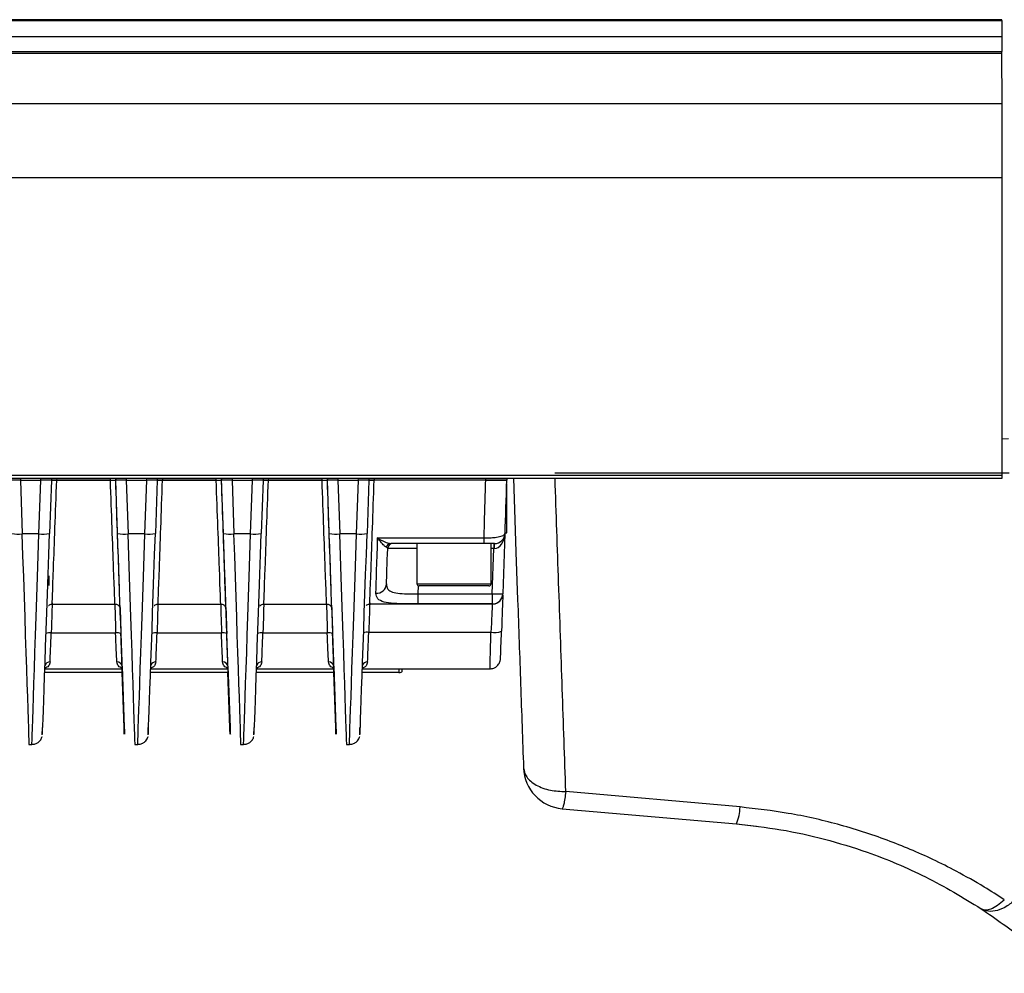
# Model space of a CAD drawing. Units: millimetres. Extents: x -625 to 789, y -225 to 332.
# Drawn here: x 338 to 431, y -102 to -12 of the extents above; entities that cross this region are included whole.
import ezdxf

# ---------------------------------------------------------------- set-up
doc = ezdxf.new("R2010")
doc.units = ezdxf.units.MM

msp = doc.modelspace()

# ---------------------------------------------------------------- linework, layer by layer
at = {"color": 7, "linetype": 'Continuous', "lineweight": 25}
for p, q in [((430.39, -12.008), (-179.61, -12.008)), ((-179.609, -12.086), (430.391, -12.086)), ((430.391, -12.086), (430.399, -13.639)), ((430.399, -13.639), (-179.601, -13.639)), ((-179.543, -15.166), (430.399, -15.166)), ((430.424, -19.938), (430.398, -15.166)), ((-179.576, -19.938), (430.424, -19.938)), ((-179.576, -19.944), (430.424, -19.944)), ((430.424, -19.944), (430.424, -19.938)), ((430.426, -26.948), (-179.574, -26.948)), ((430.427, -55.055), (430.426, -26.948)), ((431.019, -51.638), (430.427, -51.659)), ((388.16, -54.844), (431.071, -54.844)), ((-179.573, -55.055), (430.427, -55.055)), ((-179.573, -55.344), (430.427, -55.344)), ((337.659, -55.522), (336.661, -55.522)), ((337.657, -55.522), (337.835, -60.613)), ((337.659, -55.522), (339.589, -55.522)), ((339.411, -60.614), (339.589, -55.522)), ((340.59, -55.522), (339.589, -55.522)), ((340.59, -55.522), (340.413, -60.587)), ((340.584, -55.344), (340.59, -55.522)), ((341.088, -55.522), (340.588, -55.522)), ((346.16, -55.522), (341.088, -55.522)), ((341.089, -55.522), (346.159, -55.522)), ((346.666, -55.344), (346.66, -55.522)), ((346.66, -55.522), (346.661, -55.522)), ((346.661, -55.522), (346.667, -55.344)), ((346.838, -60.586), (346.661, -55.522)), ((347.659, -55.522), (346.661, -55.522)), ((347.657, -55.522), (347.835, -60.613)), ((347.659, -55.522), (349.589, -55.522)), ((349.411, -60.614), (349.589, -55.522)), ((350.59, -55.522), (349.589, -55.522)), ((350.59, -55.522), (350.413, -60.587)), ((350.584, -55.344), (350.59, -55.522)), ((351.088, -55.522), (350.588, -55.522)), ((356.16, -55.522), (351.088, -55.522)), ((351.089, -55.522), (356.159, -55.522)), ((356.666, -55.344), (356.66, -55.522)), ((356.66, -55.522), (356.661, -55.522)), ((356.661, -55.522), (356.667, -55.344)), ((356.838, -60.586), (356.661, -55.522)), ((357.659, -55.522), (356.661, -55.522)), ((357.657, -55.522), (357.835, -60.613)), ((357.659, -55.522), (359.589, -55.522)), ((359.411, -60.614), (359.589, -55.522)), ((360.59, -55.522), (359.589, -55.522)), ((360.59, -55.522), (360.413, -60.587)), ((360.584, -55.344), (360.59, -55.522)), ((361.088, -55.522), (360.588, -55.522)), ((366.16, -55.522), (361.088, -55.522)), ((361.089, -55.522), (366.159, -55.522)), ((366.666, -55.344), (366.66, -55.522)), ((366.66, -55.522), (366.661, -55.522)), ((366.661, -55.522), (366.667, -55.344)), ((366.838, -60.586), (366.661, -55.522)), ((367.659, -55.522), (366.661, -55.522)), ((367.657, -55.522), (367.835, -60.613)), ((367.659, -55.522), (369.589, -55.522)), ((369.411, -60.614), (369.589, -55.522)), ((370.59, -55.522), (369.589, -55.522)), ((370.59, -55.522), (370.413, -60.587)), ((370.584, -55.344), (370.59, -55.522)), ((371.088, -55.522), (370.588, -55.522)), ((381.625, -55.522), (371.088, -55.522)), ((381.623, -55.522), (371.089, -55.522)), ((383.624, -55.522), (381.625, -55.522)), ((383.617, -55.344), (383.624, -55.522)), ((384.238, -55.344), (384.41, -60.281)), ((430.427, -55.344), (430.427, -55.055)), ((383.609, -60.522), (383.609, -55.924)), ((384.41, -60.281), (384.483, -62.346)), ((339.411, -60.614), (337.835, -60.613)), ((340.361, -61.176), (340.382, -61.176)), ((349.411, -60.614), (347.835, -60.613)), ((359.411, -60.614), (357.835, -60.613)), ((369.411, -60.614), (367.835, -60.613)), ((371.414, -60.991), (381.464, -60.991)), ((383.444, -60.614), (383.246, -66.27)), ((383.449, -60.522), (383.609, -60.522)), ((377.817, -61.522), (372.659, -61.522)), ((375.123, -61.522), (375.123, -65.322)), ((379.43, -61.522), (377.817, -61.522)), ((381.464, -61.522), (379.43, -61.522)), ((382.123, -65.322), (382.123, -61.522)), ((382.247, -66.27), (382.396, -62.004)), ((384.483, -62.346), (384.639, -66.831)), ((340.361, -65.475), (340.361, -64.576)), ((340.363, -65.475), (340.363, -64.576)), ((381.923, -65.522), (375.323, -65.522)), ((375.21, -66.27), (382.247, -66.27)), ((340.659, -67.24), (346.583, -67.24)), ((347.083, -67.723), (347.082, -67.707)), ((350.659, -67.24), (356.583, -67.24)), ((357.082, -67.707), (357.083, -67.723)), ((360.309, -67.388), (360.328, -67.367)), ((360.659, -67.24), (366.583, -67.24)), ((367.082, -67.707), (367.083, -67.723)), ((382.247, -67.24), (370.659, -67.24)), ((382.247, -67.234), (375.21, -67.234)), ((340.573, -69.964), (346.658, -69.964)), ((350.573, -69.964), (356.658, -69.964)), ((360.573, -69.964), (366.658, -69.964)), ((370.575, -69.914), (382.117, -69.914)), ((339.966, -73.357), (347.273, -73.357)), ((347.265, -73.117), (347.472, -78.91)), ((349.966, -73.357), (357.273, -73.357)), ((357.265, -73.117), (357.472, -78.91)), ((359.966, -73.357), (367.273, -73.357)), ((367.265, -73.117), (367.472, -78.91)), ((369.966, -73.357), (382.026, -73.357)), ((373.714, -73.625), (373.714, -73.357)), ((347.286, -73.702), (339.954, -73.702)), ((347.448, -78.91), (347.271, -73.702)), ((357.286, -73.702), (349.954, -73.702)), ((357.448, -78.91), (357.271, -73.702)), ((367.286, -73.702), (359.954, -73.702)), ((367.448, -78.91), (367.271, -73.702)), ((373.414, -73.702), (369.954, -73.702)), ((338.468, -80.511), (338.494, -80.511)), ((338.494, -80.511), (338.746, -80.511)), ((348.468, -80.511), (348.494, -80.511)), ((348.494, -80.511), (348.746, -80.511)), ((358.468, -80.511), (358.494, -80.511)), ((358.494, -80.511), (358.746, -80.511)), ((368.468, -80.511), (368.494, -80.511)), ((368.494, -80.511), (368.746, -80.511)), ((405.656, -86.423), (389.192, -84.96)), ((388.844, -86.583), (405.307, -88.023)), ((405.307, -88.023), (407.194, -88.224))]:
    msp.add_line(p, q, dxfattribs=at)
at = {"color": 8, "linetype": 'Continuous', "lineweight": 25}
for p, q in [((-179.54, -15.008), (430.399, -15.008)), ((337.666, -55.344), (337.659, -55.522)), ((339.589, -55.522), (339.583, -55.344)), ((341.082, -55.344), (341.088, -55.522)), ((346.16, -55.522), (346.166, -55.344)), ((347.666, -55.344), (347.659, -55.522)), ((349.589, -55.522), (349.583, -55.344)), ((351.082, -55.344), (351.088, -55.522)), ((356.16, -55.522), (356.166, -55.344)), ((357.666, -55.344), (357.659, -55.522)), ((359.589, -55.522), (359.583, -55.344)), ((361.082, -55.344), (361.088, -55.522)), ((366.16, -55.522), (366.166, -55.344)), ((367.666, -55.344), (367.659, -55.522)), ((369.589, -55.522), (369.583, -55.344)), ((371.082, -55.344), (371.088, -55.522)), ((381.625, -55.522), (381.619, -55.344)), ((382.396, -62.004), (382.123, -62.004)), ((375.123, -65.322), (382.123, -65.322)), ((375.237, -65.502), (375.21, -66.27)), ((373.414, -73.357), (373.414, -73.702))]:
    msp.add_line(p, q, dxfattribs=at)
at = {"color": 7, "linetype": 'Continuous', "lineweight": 25, "flags": 128}
for points in [[(430.399, -13.639), (430.399, -13.677), (430.399, -13.769), (430.399, -13.911), (430.399, -14.094), (430.399, -14.307), (430.399, -14.54), (430.399, -14.778), (430.399, -15.008)], [(382.396, -61.522), (382.396, -61.531), (382.396, -61.558), (382.396, -61.602), (382.396, -61.662), (382.396, -61.735), (382.396, -61.818), (382.396, -61.909), (382.396, -62.004)], [(375.21, -66.27), (375.21, -66.456), (375.21, -66.634), (375.21, -66.798), (375.21, -66.943), (375.21, -67.062), (375.21, -67.153), (375.21, -67.211), (375.21, -67.234)], [(382.247, -66.27), (382.247, -66.456), (382.247, -66.634), (382.247, -66.798), (382.247, -66.943), (382.247, -67.062), (382.247, -67.153), (382.247, -67.211), (382.247, -67.234)]]:
    msp.add_lwpolyline(points, dxfattribs=at)
at = {"color": 7, "linetype": 'Continuous', "lineweight": 25}
for centre, radius, start, end in [((427.53, -12.077), 2.861, 359.83763, 1.39581), ((281.286, -15.04), 149.114, 359.95181, 0.0123), ((337.447, -56.569), 4.062, 261.3798, 275.48866), ((339.802, -56.562), 4.071, 264.49219, 278.6271), ((347.447, -56.569), 4.062, 261.3798, 275.48866), ((349.802, -56.562), 4.071, 264.49219, 278.6271), ((357.447, -56.569), 4.062, 261.3798, 275.48866), ((359.802, -56.562), 4.071, 264.49219, 278.6271), ((367.447, -56.569), 4.062, 261.3798, 275.48866), ((369.802, -56.562), 4.071, 264.49219, 278.6271), ((-103.208, -61.085), 484.672, 359.94838, 0.01115), ((382.448, -60.522), 1, 270, 358), ((372.675, -61.979), 0.457, 91.9755, 165.59033), ((372.862, -62.022), 0.5, 90, 178), ((385.952, -61.886), 3.525, 174.06443, 181.91039), ((371.292, -65.267), 0.956, 267.23871, 355.40311), ((375.323, -65.322), 0.2, 180, 270), ((381.923, -65.322), 0.2, 270, 0), ((382.747, -59.105), 7.182, 266.01148, 273.98852), ((382.247, -66.235), 1, 269.98279, 357.9858), ((360.66, -67.58), 0.5, 149.16826, 167.26942), ((340.422, -70.834), 0.882, 80.11635, 113.24413), ((346.809, -70.835), 0.883, 66.77452, 99.87057), ((350.422, -70.834), 0.882, 80.11635, 113.24413), ((356.809, -70.835), 0.883, 66.77452, 99.87057), ((360.422, -70.834), 0.882, 80.11635, 113.24413), ((366.809, -70.835), 0.883, 66.77452, 99.87057), ((370.421, -70.853), 0.951, 80.65398, 111.29081), ((382.426, -68.038), 1.901, 260.65398, 291.29081), ((346.806, -73.175), 0.463, 7.25396, 95.07799), ((356.806, -73.175), 0.463, 7.25396, 95.07799), ((366.806, -73.175), 0.463, 7.25396, 95.07799), ((389.192, -82.598), 4, 182, 265), ((401.142, -86.278), 4.517, 337.26364, 358.15342)]:
    msp.add_arc(centre, radius, start, end, dxfattribs=at)
at = {"color": 8, "linetype": 'Continuous', "lineweight": 25}
for centre, start, end in [((340.428, -73.19), 85.62693, 161.43936), ((350.428, -73.19), 85.62693, 161.43936), ((360.428, -73.19), 85.62692, 161.43948), ((370.428, -73.19), 85.62693, 161.43945)]:
    msp.add_arc(centre, 0.476, start, end, dxfattribs=at)
at = {"color": 7, "linetype": 'Continuous', "lineweight": 25}
for centre, major_axis, ratio, start_param, end_param in [((341.088, -55.471), (0.428, 11.769), 0.000212, 3.135115, 4.708106), ((346.155, -55.471), (-0.428, 11.769), 0.000212, 3.135099, 4.708091), ((346.655, -55.454), (-0.428, 12.269), 0.000212, 3.135099, 4.706844), ((351.088, -55.471), (0.428, 11.769), 0.000212, 3.135115, 4.708106), ((356.155, -55.471), (-0.428, 11.769), 0.000212, 3.135099, 4.708091), ((356.655, -55.454), (-0.428, 12.269), 0.000212, 3.135099, 4.706844), ((361.088, -55.471), (0.428, 11.769), 0.000212, 3.135115, 4.708106), ((366.155, -55.471), (-0.428, 11.769), 0.000212, 3.135099, 4.708091), ((366.655, -55.454), (-0.428, 12.269), 0.000212, 3.135099, 4.706844), ((371.088, -55.471), (0.428, 11.769), 0.000212, 3.131371, 4.708106), ((381.622, -55.471), (0.341, 11.769), 0.000212, 4.224271, 4.708105), ((383.621, -55.541), (0.341, 9.769), 0.000212, 4.173252, 4.714373), ((340.452, -59.33), (0.706, 20.216), 0.000212, 3.141834, 4.650191), ((346.79, -59.329), (-0.706, 20.217), 0.000212, 2.89017, 4.650176), ((350.452, -59.33), (0.706, 20.216), 0.000212, 3.141834, 4.650191), ((356.79, -59.329), (-0.706, 20.217), 0.000212, 2.89017, 4.650176), ((360.452, -59.33), (0.706, 20.216), 0.000212, 3.141834, 4.650191), ((366.79, -59.329), (-0.706, 20.217), 0.000212, 2.89017, 4.650176), ((370.452, -59.33), (0.706, 20.216), 0.000212, 3.141834, 4.650191), ((371.588, -55.471), (0.376, 11.769), 0.000212, 3.560698, 4.224272), ((382.446, -60.522), (0.051, 1.482), 0.674512, 3.176331, 4.712221), ((372.588, -55.506), (0.376, 10.769), 0.000212, 3.560698, 4.064647), ((382.394, -62.022), (1.001, 0.017), 0.017388, 1.534766, 1.568455), ((383.096, -70.424), (0.154, 4.402), 0.000212, 0.423483, 1.430917), ((347.174, -70.464), (-0.101, 2.902), 0.000212, 0.11815, 1.418271), ((357.174, -70.464), (-0.101, 2.902), 0.000212, 6.276692, 7.701457), ((367.174, -70.464), (-0.101, 2.902), 0.000212, 6.276692, 7.701457), ((382.623, -55.471), (0.376, 11.769), 0.000212, 3.13137, 3.17434), ((340.596, -69.357), (0.157, 4), 0.000212, 3.716033, 4.55988), ((346.633, -69.357), (-0.157, 4), 0.000212, 3.716017, 4.559863), ((347.133, -69.339), (-0.157, 4.5), 0.000212, 3.716018, 4.559864), ((350.596, -69.357), (0.157, 4), 0.000212, 3.716033, 4.55988), ((356.633, -69.357), (-0.157, 4), 0.000212, 3.716017, 4.559863), ((357.133, -69.339), (-0.157, 4.5), 0.000212, 3.716018, 4.559864), ((360.596, -69.357), (0.157, 4), 0.000212, 3.716033, 4.55988), ((366.633, -69.357), (-0.157, 4), 0.000212, 3.716017, 4.559863), ((367.133, -69.339), (-0.157, 4.5), 0.000212, 3.716018, 4.559864), ((370.596, -69.357), (0.157, 4), 0.000212, 3.716033, 4.572511), ((383.13, -69.392), (0.105, 3), 0.000212, 3.521758, 4.57251), ((347.133, -69.357), (-0.14, 4), 0.000212, 3.141585, 3.295079), ((357.133, -69.357), (-0.14, 4), 0.000212, 3.141585, 3.295079), ((367.133, -69.357), (-0.14, 4), 0.000212, 3.141585, 3.295079), ((346.763, -59.329), (-0.706, 20.217), 0.000212, 2.361616, 3.393001), ((356.763, -59.329), (-0.706, 20.217), 0.000212, 2.361616, 3.393001), ((366.763, -59.329), (-0.706, 20.217), 0.000212, 2.361616, 3.393001), ((373.414, -73.625), (0.3, 0), 0.25685, 4.712616, 6.283413)]:
    msp.add_ellipse(centre, major_axis=major_axis, ratio=ratio, start_param=start_param, end_param=end_param, dxfattribs=at)
at = {"color": 8, "linetype": 'Continuous', "lineweight": 25}
for centre, major_axis, ratio, start_param, end_param in [((337.789, -59.294), (-0.705, 21.217), 0.000111, 3.141589, 4.65018), ((339.453, -59.295), (0.707, 21.216), 0.000111, 3.141596, 4.650188), ((347.789, -59.294), (-0.705, 21.217), 0.000111, 3.141589, 4.65018), ((349.453, -59.295), (0.707, 21.216), 0.000111, 3.141596, 4.650188), ((357.789, -59.294), (-0.705, 21.217), 0.000111, 3.141589, 4.65018), ((359.453, -59.295), (0.707, 21.216), 0.000111, 3.141596, 4.650188), ((367.789, -59.294), (-0.705, 21.217), 0.000111, 3.141589, 4.65018), ((369.453, -59.295), (0.707, 21.216), 0.000111, 3.141596, 4.650188), ((375.363, -62.022), (3.001, -0.017), 0.005807, 1.650918, 3.141636), ((340.558, -70.481), (0.101, 3.402), 0.000212, 0.184583, 1.418285), ((346.674, -70.481), (-0.101, 3.402), 0.000212, 0.308636, 1.418273), ((350.558, -70.481), (0.101, 3.402), 0.000212, 0.184583, 1.418285), ((356.674, -70.481), (-0.101, 3.402), 0.000212, 0.308636, 1.418273), ((360.558, -70.481), (0.101, 3.402), 0.000212, 0.293827, 1.418285), ((366.674, -70.481), (-0.101, 3.402), 0.000212, 0.308636, 1.418273), ((370.562, -70.389), (0.101, 3.402), 0.000212, 0.293603, 1.430916), ((382.096, -70.389), (0.154, 3.402), 0.000212, 0.388017, 1.430919), ((382.131, -69.357), (0.105, 4), 0.000212, 3.141598, 4.572508)]:
    msp.add_ellipse(centre, major_axis=major_axis, ratio=ratio, start_param=start_param, end_param=end_param, dxfattribs=at)
at = {"color": 7, "linetype": 'Continuous', "lineweight": 25}
for points, knots in [([(430.426, -26.948), (430.426, -26.042), (430.426, -24.228), (430.425, -22.017), (430.425, -20.382), (430.424, -20.095), (430.424, -19.944)], [0, 0, 0, 0, 0.244296, 0.48858, 0.731629, 1, 1, 1, 1]), ([(340.595, -55.522), (340.6, -55.522), (340.61, -55.522), (340.692, -55.522), (340.818, -55.522), (340.959, -55.522), (341.052, -55.522), (341.089, -55.522)], [0, 0, 0, 0, 0.170739, 0.397239, 0.623777, 0.850439, 1, 1, 1, 1]), ([(346.159, -55.522), (346.216, -55.522), (346.328, -55.522), (346.477, -55.522), (346.586, -55.522), (346.618, -55.522), (346.631, -55.522)], [0, 0, 0, 0, 0.26689, 0.533784, 0.800575, 1, 1, 1, 1]), ([(350.595, -55.522), (350.6, -55.522), (350.61, -55.522), (350.692, -55.522), (350.818, -55.522), (350.959, -55.522), (351.052, -55.522), (351.089, -55.522)], [0, 0, 0, 0, 0.170739, 0.397239, 0.623777, 0.850439, 1, 1, 1, 1]), ([(356.159, -55.522), (356.216, -55.522), (356.328, -55.522), (356.477, -55.522), (356.586, -55.522), (356.618, -55.522), (356.631, -55.522)], [0, 0, 0, 0, 0.26689, 0.533784, 0.800575, 1, 1, 1, 1]), ([(360.595, -55.522), (360.6, -55.522), (360.61, -55.522), (360.692, -55.522), (360.818, -55.522), (360.959, -55.522), (361.052, -55.522), (361.089, -55.522)], [0, 0, 0, 0, 0.170739, 0.397239, 0.623777, 0.850439, 1, 1, 1, 1]), ([(366.159, -55.522), (366.216, -55.522), (366.328, -55.522), (366.477, -55.522), (366.586, -55.522), (366.618, -55.522), (366.631, -55.522)], [0, 0, 0, 0, 0.26689, 0.533784, 0.800575, 1, 1, 1, 1]), ([(370.595, -55.522), (370.6, -55.522), (370.61, -55.522), (370.692, -55.522), (370.818, -55.522), (370.959, -55.522), (371.052, -55.522), (371.089, -55.522)], [0, 0, 0, 0, 0.1707387, 0.3972392, 0.6237775, 0.8504391, 1, 1, 1, 1]), ([(381.623, -55.522), (381.848, -55.522), (382.298, -55.522), (382.898, -55.522), (383.35, -55.522), (383.59, -55.522), (383.614, -55.522), (383.624, -55.522)], [0, 0, 0, 0, 0.214827, 0.429656, 0.644434, 0.859117, 1, 1, 1, 1]), ([(372.232, -61.865), (372.163, -61.821), (372.005, -61.72), (371.718, -61.397), (371.511, -61.127), (371.415, -60.993), (371.414, -60.991)], [0, 0, 0, 0, 0.293575, 0.67563, 0.9952, 1, 1, 1, 1]), ([(371.414, -60.991), (371.416, -60.992), (371.561, -61.086), (371.875, -61.27), (372.312, -61.474), (372.554, -61.507), (372.659, -61.522)], [0, 0, 0, 0, 0.004727, 0.326603, 0.709134, 1, 1, 1, 1]), ([(381.464, -60.991), (381.493, -60.991), (381.721, -60.993), (382.145, -60.98), (382.731, -60.92), (383.225, -60.802), (383.429, -60.664), (383.444, -60.576), (383.447, -60.557)], [0, 0, 0, 0, 0.027429, 0.21669, 0.404298, 0.65795, 0.924441, 1, 1, 1, 1]), ([(372.362, -62.004), (372.362, -61.994), (372.36, -61.945), (372.289, -61.901), (372.232, -61.865)], [0, 0, 0, 0, 0.199587, 1, 1, 1, 1]), ([(382.448, -61.522), (382.447, -61.522), (382.441, -61.522), (382.345, -61.522), (382.101, -61.522), (381.806, -61.522), (381.593, -61.522), (381.478, -61.522), (381.464, -61.522)], [0, 0, 0, 0, 0.080123, 0.35752, 0.611366, 0.793242, 0.973867, 1, 1, 1, 1]), ([(372.245, -65.343), (372.265, -65.516), (372.304, -65.855), (372.767, -66.134), (373.484, -66.252), (374.333, -66.277), (374.933, -66.272), (375.21, -66.27)], [0, 0, 0, 0, 0.219767, 0.433213, 0.63163, 0.829769, 1, 1, 1, 1]), ([(375.21, -67.234), (374.84, -67.233), (374.031, -67.231), (372.895, -67.199), (371.948, -67.068), (371.335, -66.775), (371.276, -66.407), (371.246, -66.222)], [0, 0, 0, 0, 0.165252, 0.36064, 0.561093, 0.779229, 1, 1, 1, 1]), ([(382.247, -67.224), (382.306, -67.228), (382.474, -67.237), (382.719, -67.135), (382.94, -66.976), (383.084, -66.8), (383.171, -66.634), (383.217, -66.494), (383.235, -66.396), (383.242, -66.339), (383.244, -66.316), (383.245, -66.304), (383.245, -66.294), (383.246, -66.283), (383.246, -66.279), (383.246, -66.276)], [0, 0, 0, 0, 0.0980683, 0.2784872, 0.4252482, 0.5492998, 0.652632, 0.7346135, 0.7933516, 0.8186657, 0.8323933, 0.8439377, 0.8605566, 0.8936601, 1, 1, 1, 1]), ([(384.639, -66.831), (384.733, -69.511), (384.922, -74.926), (385.103, -80.116), (385.195, -82.738)], [0, 0, 0, 0, 0.494863, 1, 1, 1, 1]), ([(340.309, -67.388), (340.316, -67.38), (340.359, -67.329), (340.474, -67.272), (340.593, -67.23), (340.655, -67.242), (340.658, -67.242)], [0, 0, 0, 0, 0.083291, 0.513136, 0.973879, 1, 1, 1, 1]), ([(346.581, -67.247), (346.632, -67.249), (346.734, -67.252), (346.856, -67.313), (346.914, -67.369), (346.937, -67.391)], [0, 0, 0, 0, 0.384089, 0.764631, 1, 1, 1, 1]), ([(346.937, -67.391), (346.945, -67.398), (346.98, -67.427), (347.02, -67.492), (347.056, -67.57), (347.072, -67.631), (347.079, -67.672), (347.081, -67.691), (347.082, -67.7), (347.082, -67.704), (347.082, -67.706), (347.082, -67.707)], [0, 0, 0, 0, 0.080799, 0.350716, 0.572577, 0.743161, 0.841279, 0.891623, 0.930932, 0.985014, 1, 1, 1, 1]), ([(350.309, -67.388), (350.316, -67.38), (350.359, -67.329), (350.474, -67.272), (350.593, -67.23), (350.655, -67.242), (350.658, -67.242)], [0, 0, 0, 0, 0.083291, 0.513136, 0.973879, 1, 1, 1, 1]), ([(356.581, -67.247), (356.632, -67.249), (356.734, -67.252), (356.864, -67.32), (356.959, -67.404), (357.02, -67.491), (357.056, -67.57), (357.072, -67.631), (357.079, -67.672), (357.081, -67.691), (357.082, -67.7), (357.082, -67.704), (357.082, -67.706), (357.082, -67.707)], [0, 0, 0, 0, 0.193386, 0.384985, 0.543609, 0.677625, 0.787781, 0.872477, 0.921194, 0.94619, 0.965707, 0.992559, 1, 1, 1, 1]), ([(360.328, -67.367), (360.329, -67.366), (360.366, -67.323), (360.475, -67.273), (360.593, -67.23), (360.655, -67.242), (360.658, -67.242)], [0, 0, 0, 0, 0.010413, 0.474431, 0.971803, 1, 1, 1, 1]), ([(366.581, -67.247), (366.632, -67.249), (366.734, -67.252), (366.864, -67.32), (366.959, -67.404), (367.02, -67.491), (367.056, -67.57), (367.072, -67.631), (367.079, -67.672), (367.081, -67.691), (367.082, -67.7), (367.082, -67.704), (367.082, -67.706), (367.082, -67.707)], [0, 0, 0, 0, 0.193386, 0.384985, 0.543609, 0.677625, 0.787781, 0.872477, 0.921194, 0.94619, 0.965707, 0.992559, 1, 1, 1, 1]), ([(370.313, -67.383), (370.317, -67.378), (370.358, -67.328), (370.474, -67.27), (370.624, -67.228), (370.714, -67.25), (370.746, -67.258)], [0, 0, 0, 0, 0.037819, 0.41306, 0.793711, 1, 1, 1, 1]), ([(382.02, -73.343), (382.055, -73.347), (382.204, -73.365), (382.442, -73.279), (382.681, -73.128), (382.839, -72.952), (382.936, -72.783), (382.989, -72.636), (383.013, -72.524), (383.022, -72.455), (383.024, -72.422), (383.025, -72.412), (383.025, -72.406), (383.025, -72.4), (383.025, -72.393), (383.026, -72.372), (383.03, -72.267), (383.033, -72.175)], [0, 0, 0, 0, 0.04039, 0.170327, 0.274625, 0.362538, 0.436199, 0.495424, 0.539208, 0.566643, 0.574329, 0.578871, 0.583236, 0.589967, 0.604461, 0.655782, 1, 1, 1, 1]), ([(340.465, -72.715), (340.429, -72.853), (340.354, -73.146), (340.094, -73.253), (339.958, -73.31)], [0, 0, 0, 0, 0.474534, 1, 1, 1, 1]), ([(347.272, -73.31), (347.135, -73.253), (346.876, -73.146), (346.801, -72.853), (346.765, -72.715)], [0, 0, 0, 0, 0.525466, 1, 1, 1, 1]), ([(350.465, -72.715), (350.429, -72.853), (350.354, -73.146), (350.094, -73.253), (349.958, -73.31)], [0, 0, 0, 0, 0.474534, 1, 1, 1, 1]), ([(357.272, -73.31), (357.135, -73.253), (356.876, -73.146), (356.801, -72.853), (356.765, -72.715)], [0, 0, 0, 0, 0.5254655, 1, 1, 1, 1]), ([(360.465, -72.715), (360.429, -72.853), (360.354, -73.146), (360.094, -73.253), (359.958, -73.31)], [0, 0, 0, 0, 0.474534, 1, 1, 1, 1]), ([(367.272, -73.31), (367.135, -73.253), (366.876, -73.146), (366.801, -72.853), (366.765, -72.715)], [0, 0, 0, 0, 0.525466, 1, 1, 1, 1]), ([(370.465, -72.715), (370.429, -72.853), (370.354, -73.146), (370.094, -73.253), (369.958, -73.31)], [0, 0, 0, 0, 0.4745345, 1, 1, 1, 1]), ([(339.717, -79.601), (339.717, -79.596), (339.718, -79.584), (339.719, -79.571), (339.72, -79.556), (339.72, -79.541), (339.723, -79.477), (339.73, -79.279), (339.74, -79.002), (339.743, -78.911)], [0, 0, 0, 0, 0.005724, 0.014061, 0.030829, 0.081854, 0.286276, 0.765467, 1, 1, 1, 1]), ([(349.717, -79.601), (349.717, -79.596), (349.718, -79.584), (349.719, -79.571), (349.72, -79.556), (349.72, -79.541), (349.723, -79.477), (349.73, -79.279), (349.74, -79.002), (349.743, -78.911)], [0, 0, 0, 0, 0.005724, 0.014061, 0.030829, 0.081854, 0.286276, 0.765467, 1, 1, 1, 1]), ([(359.717, -79.601), (359.717, -79.596), (359.718, -79.584), (359.719, -79.571), (359.72, -79.556), (359.72, -79.541), (359.723, -79.477), (359.73, -79.279), (359.74, -79.002), (359.743, -78.911)], [0, 0, 0, 0, 0.005724, 0.014061, 0.030829, 0.081854, 0.286276, 0.765467, 1, 1, 1, 1]), ([(369.717, -79.601), (369.717, -79.596), (369.718, -79.584), (369.719, -79.571), (369.72, -79.556), (369.72, -79.541), (369.723, -79.477), (369.73, -79.279), (369.74, -79.002), (369.743, -78.911)], [0, 0, 0, 0, 0.005724, 0.014061, 0.030829, 0.081854, 0.286276, 0.765467, 1, 1, 1, 1]), ([(338.747, -80.495), (338.798, -80.499), (338.959, -80.512), (339.201, -80.416), (339.427, -80.258), (339.577, -80.082), (339.665, -79.916), (339.706, -79.807), (339.716, -79.757), (339.716, -79.756)], [0, 0, 0, 0, 0.114501, 0.365121, 0.568104, 0.739567, 0.882697, 0.99672, 1, 1, 1, 1]), ([(348.747, -80.495), (348.798, -80.499), (348.959, -80.512), (349.201, -80.416), (349.427, -80.258), (349.577, -80.082), (349.665, -79.916), (349.706, -79.807), (349.716, -79.757), (349.716, -79.756)], [0, 0, 0, 0, 0.114501, 0.365121, 0.568104, 0.739567, 0.882697, 0.99672, 1, 1, 1, 1]), ([(358.747, -80.495), (358.798, -80.499), (358.959, -80.512), (359.201, -80.416), (359.427, -80.258), (359.577, -80.082), (359.665, -79.916), (359.706, -79.807), (359.716, -79.757), (359.716, -79.756)], [0, 0, 0, 0, 0.114501, 0.365121, 0.568104, 0.739567, 0.882697, 0.99672, 1, 1, 1, 1]), ([(368.747, -80.495), (368.798, -80.499), (368.959, -80.512), (369.201, -80.416), (369.427, -80.258), (369.577, -80.082), (369.665, -79.916), (369.706, -79.807), (369.716, -79.757), (369.716, -79.756)], [0, 0, 0, 0, 0.114501, 0.365121, 0.568104, 0.739567, 0.882697, 0.99672, 1, 1, 1, 1]), ([(385.195, -82.738), (385.257, -83.029), (385.353, -83.477), (385.858, -84.004), (386.374, -84.361), (387.01, -84.644), (387.931, -84.91), (388.695, -84.94), (389.192, -84.96)], [0, 0, 0, 0, 0.23974, 0.368542, 0.5, 0.631458, 0.76026, 1, 1, 1, 1]), ([(389.192, -84.96), (389.159, -85.196), (389.091, -85.675), (388.995, -86.189), (388.909, -86.525), (388.865, -86.564), (388.844, -86.583)], [0, 0, 0, 0, 0.246501, 0.5, 0.753499, 1, 1, 1, 1]), ([(430.621, -95.183), (429.99, -94.781), (428.519, -93.842), (426.271, -92.574), (423.93, -91.399), (421.757, -90.421), (418.784, -89.238), (414.962, -88.017), (410.296, -86.951), (407.179, -86.596), (405.656, -86.423)], [0, 0, 0, 0, 0.0881951, 0.2055792, 0.2995765, 0.3885957, 0.4761563, 0.6595485, 0.833604, 1, 1, 1, 1]), ([(405.307, -88.023), (406.711, -88.181), (409.529, -88.497), (413.664, -89.416), (418.286, -90.836), (423.355, -92.951), (426.713, -94.99), (428.43, -96.033)], [0, 0, 0, 0, 0.16516, 0.331452, 0.499605, 0.744178, 1, 1, 1, 1]), ([(431.762, -95.095), (431.479, -95.34), (430.9, -95.84), (429.972, -96.243), (429.099, -96.347), (428.649, -96.136), (428.43, -96.033)], [0, 0, 0, 0, 0.244134, 0.5, 0.755866, 1, 1, 1, 1]), ([(428.43, -96.033), (428.555, -96.086), (428.811, -96.195), (429.352, -96.069), (429.968, -95.746), (430.405, -95.369), (430.621, -95.183)], [0, 0, 0, 0, 0.245881, 0.5, 0.754119, 1, 1, 1, 1]), ([(428.43, -96.033), (429.817, -96.994), (432.54, -98.88), (434.883, -101.069), (436.032, -102.143)], [0, 0, 0, 0, 0.509581, 1, 1, 1, 1])]:
    msp.add_open_spline(points, degree=3, knots=knots, dxfattribs=at)
at = {"color": 8, "linetype": 'Continuous', "lineweight": 25}
msp.add_open_spline([(389.192, -84.96), (389.082, -81.747), (388.861, -75.324), (388.523, -65.445), (388.29, -58.655), (388.177, -55.344)], degree=3, knots=[0, 0, 0, 0, 0.338961, 0.677551, 1, 1, 1, 1], dxfattribs=at)

doc.saveas('drawing.dxf')
